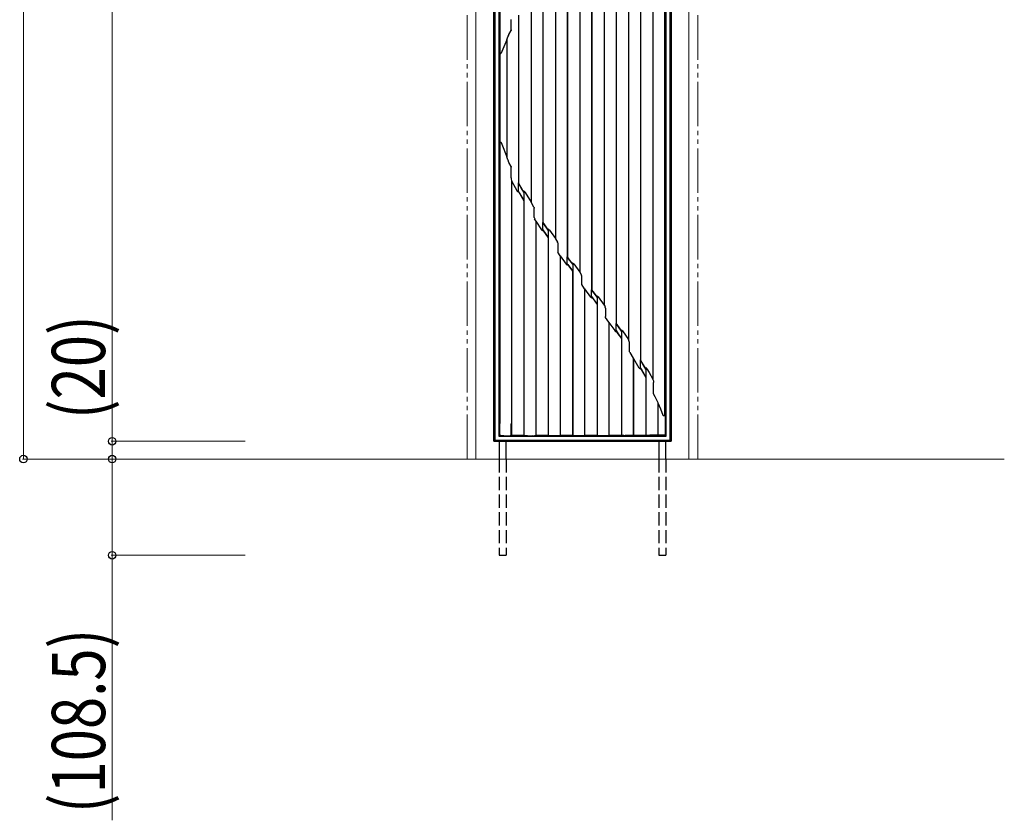
# Model space of a CAD drawing. Units: millimetres. Extents: x 0 to 8410, y 0 to 5940.
# Drawn here: x 1795 to 2904, y 2988 to 3890 of the extents above; entities that cross this region are included whole.
import ezdxf

# ---------------------------------------------------------------- set-up
doc = ezdxf.new("R2010")
doc.units = ezdxf.units.MM
doc.linetypes.add('YDIVIDE_1', pattern=[15, 10, -1, 1, -1, 1, -1])
doc.linetypes.add('YHIDDEN_1', pattern=[4, 3, -1])
for name, color, linetype, lineweight in [('YKK_13', 4, 'Continuous', 30), ('YKK_A1', 4, 'Continuous', 30), ('YKK_D', 6, 'Continuous', 13), ('YSS_K', 3, 'Continuous', 13)]:
    doc.layers.add(name, color=color, linetype=linetype, lineweight=lineweight)
doc.styles.add('text-b', font='extslim2.shx', dxfattribs={"width": 0.8, "bigfont": 'extfont2.shx'})

msp = doc.modelspace()

# ---------------------------------------------------------------- linework, layer by layer
at = {"layer": 'YKK_13'}
for p, q in [((2522.2, 4958.2), (2522.2, 3421.8)), ((2329, 4190), (2329, 3415)), ((2330.2, 4190), (2330.2, 3416.1)), ((2334.9, 4190), (2334.9, 3420.9)), ((2335.9, 4190), (2335.9, 3852.7)), ((2523.2, 3420.9), (2523.2, 4190)), ((2527.9, 3416.1), (2527.9, 4190)), ((2529, 3415), (2529, 4190)), ((2521.5, 4136.6), (2521.5, 3444.7)), ((2508.3, 4098.6), (2508.3, 3484.8)), ((2508.4, 4098.9), (2508.4, 3484.5)), ((2494.3, 4078.2), (2494.3, 3506.8)), ((2494.4, 4078.2), (2494.4, 3506.8)), ((2480.9, 4057.4), (2480.9, 3529.3)), ((2480.9, 4057.1), (2480.9, 3529.5)), ((2466.8, 4040.2), (2466.8, 3548)), ((2466.9, 4040.2), (2466.9, 3548)), ((2453.4, 4021.4), (2453.4, 3568.5)), ((2453.5, 4021.6), (2453.5, 3568.3)), ((2439.3, 4005.7), (2439.3, 3585.8)), ((2439.4, 4005.6), (2439.4, 3585.8)), ((2425.9, 3987.5), (2425.9, 3605.7)), ((2426, 3987.7), (2426, 3605.5)), ((2411.9, 3971.8), (2411.9, 3623)), ((2412, 3971.7), (2412, 3623)), ((2398.5, 3953.3), (2398.5, 3643.2)), ((2398.5, 3953), (2398.5, 3643.5)), ((2384.4, 3936.2), (2384.4, 3661.8)), ((2384.5, 3936.2), (2384.5, 3661.8)), ((2371, 3915.4), (2371, 3684.4)), ((2371.1, 3915.6), (2371.1, 3684.1)), ((2356.9, 3895.2), (2356.9, 3706.2)), ((2357, 3895.2), (2357, 3706.2)), ((2348.6, 3878.5), (2348.6, 3890.1)), ((2345, 3870.8), (2345.9, 3872.7)), ((2345.9, 3872.7), (2346.2, 3873.5)), ((2346.2, 3873.5), (2348.5, 3878)), ((2348.6, 3878.2), (2348.5, 3878)), ((2348.6, 3878.5), (2348.6, 3878.2)), ((2343.6, 3867.5), (2338.1, 3854.1)), ((2343.6, 3867.5), (2345, 3870.8)), ((2343.6, 3867.5), (2343.6, 3735.6)), ((2335.9, 3852.7), (2335.9, 3751.2)), ((2335.9, 3852.5), (2335.9, 3852.7)), ((2336, 3851.9), (2335.9, 3852.5)), ((2336.1, 3851.7), (2336, 3851.9)), ((2336.2, 3851.7), (2336.1, 3851.7)), ((2336.3, 3851.6), (2336.2, 3851.7)), ((2336.4, 3851.6), (2336.3, 3851.6)), ((2336.6, 3851.6), (2336.4, 3851.6)), ((2336.9, 3851.9), (2336.6, 3851.6)), ((2337.2, 3852.3), (2336.9, 3851.9)), ((2338.1, 3854.1), (2337.2, 3852.3)), ((2335.9, 3751.7), (2336, 3752)), ((2335.9, 3751.2), (2335.9, 3751.7)), ((2335.9, 3751.2), (2335.9, 3434.9)), ((2336, 3752), (2336.1, 3752.2)), ((2336.1, 3752.2), (2336.2, 3752.2)), ((2336.2, 3752.2), (2336.3, 3752.3)), ((2336.3, 3752.3), (2336.4, 3752.3)), ((2336.4, 3752.3), (2336.5, 3752.3)), ((2336.5, 3752.3), (2336.7, 3752.2)), ((2336.7, 3752.2), (2337.2, 3751.7)), ((2337.2, 3751.7), (2338.1, 3749.7)), ((2338.1, 3749.7), (2343.6, 3735.6)), ((2345, 3732.2), (2343.6, 3735.6)), ((2345.2, 3731.7), (2345, 3732.2)), ((2346.2, 3729.3), (2345.2, 3731.7)), ((2348.5, 3724.5), (2346.2, 3729.3)), ((2348.5, 3724.5), (2348.6, 3724.1)), ((2348.6, 3724.1), (2348.6, 3724)), ((2348.6, 3711.8), (2348.6, 3724)), ((2348.9, 3708.9), (2348.9, 3708.8)), ((2348.9, 3708.8), (2348.9, 3434.9)), ((2348.9, 3708.8), (2349, 3708.4)), ((2349, 3708.4), (2349, 3422)), ((2349, 3708.4), (2355.3, 3697)), ((2356.9, 3706.2), (2356.9, 3706)), ((2356.9, 3706.2), (2357, 3706.2)), ((2360.1, 3700.7), (2357, 3706.2)), ((2355.3, 3697), (2355.4, 3696.9)), ((2355.4, 3696.9), (2355.5, 3696.7)), ((2356, 3696.2), (2355.5, 3696.7)), ((2356.3, 3696), (2356, 3696.2)), ((2356.6, 3695.9), (2356.3, 3696)), ((2356.8, 3696), (2356.6, 3695.9)), ((2356.9, 3696), (2356.8, 3696)), ((2356.9, 3696.5), (2356.9, 3706)), ((2359.9, 3700.8), (2356.9, 3706)), ((2356.9, 3696.5), (2356.9, 3696.5)), ((2356.9, 3696.5), (2358.5, 3693.9)), ((2356.9, 3696.4), (2356.9, 3696)), ((2357, 3696.3), (2356.9, 3696.4)), ((2356.9, 3696), (2357, 3696.3)), ((2356.9, 3696.2), (2358.3, 3693.9)), ((2363.1, 3695.3), (2359.9, 3700.8)), ((2363, 3695.7), (2360.1, 3700.7)), ((2363, 3696.8), (2363, 3696.5)), ((2363, 3696.1), (2363, 3696.8)), ((2363, 3696.5), (2363, 3695.7)), ((2363.1, 3695.5), (2363, 3696.1)), ((2363, 3695.7), (2363.1, 3695.5)), ((2363.1, 3695.4), (2363.1, 3695.5)), ((2363.1, 3695.3), (2363.1, 3695.4)), ((2363.1, 3695.3), (2363.1, 3694.8)), ((2364.3, 3695.4), (2364.2, 3695.6)), ((2364.3, 3695.4), (2371, 3684.4)), ((2358.3, 3693.9), (2363, 3686)), ((2358.5, 3693.9), (2363.1, 3686.2)), ((2363.1, 3686), (2363, 3686)), ((2363, 3686), (2363, 3422)), ((2363.1, 3694.8), (2363.1, 3694.4)), ((2363.1, 3694.4), (2363.1, 3686.2)), ((2363.1, 3686), (2363.1, 3686.2)), ((2363.1, 3686), (2363.1, 3421.9)), ((2371, 3684.4), (2371.1, 3684.1)), ((2371.1, 3684.1), (2373.8, 3679.3)), ((2373.9, 3679), (2373.8, 3679.3)), ((2374.4, 3678.3), (2373.9, 3679)), ((2374.4, 3678.3), (2374.5, 3677.9)), ((2374.5, 3677.9), (2374.6, 3677.6)), ((2374.6, 3668), (2374.6, 3677.6)), ((2374.6, 3667.7), (2374.6, 3668)), ((2374.7, 3667), (2374.6, 3667.7)), ((2376.4, 3663.3), (2375.1, 3665.6)), ((2376.4, 3663.3), (2376.4, 3421.9)), ((2376.5, 3663), (2376.4, 3663.3)), ((2376.5, 3663), (2383, 3653.4)), ((2376.5, 3663), (2376.5, 3422)), ((2384.4, 3661.8), (2384.4, 3661.7)), ((2384.4, 3661.8), (2384.5, 3661.8)), ((2385.8, 3659.9), (2384.5, 3661.8)), ((2383, 3653.4), (2383.1, 3653.2)), ((2383.1, 3653.2), (2383.2, 3653)), ((2384.4, 3653.7), (2384.4, 3661.7)), ((2385.5, 3660), (2384.4, 3661.7)), ((2384.4, 3653.6), (2384.4, 3653.7)), ((2384.4, 3653.4), (2384.4, 3653.6)), ((2384.4, 3653.4), (2384.4, 3653.3)), ((2384.4, 3653.3), (2390.5, 3644.6)), ((2384.5, 3653), (2384.4, 3653.2)), ((2384.4, 3653.2), (2384.4, 3652.7)), ((2384.4, 3652.2), (2384.5, 3652.9)), ((2384.4, 3652.7), (2384.4, 3652.2)), ((2384.5, 3653), (2390.5, 3644.4)), ((2384.5, 3653), (2384.5, 3652.9)), ((2390.5, 3652.7), (2385.5, 3660)), ((2390.5, 3653.1), (2385.8, 3659.9)), ((2390.5, 3652.9), (2390.5, 3654.1)), ((2390.5, 3654.1), (2390.5, 3653.9)), ((2390.5, 3653.9), (2390.5, 3653.1)), ((2390.5, 3653.1), (2390.5, 3652.9)), ((2390.5, 3652.7), (2390.5, 3652.3)), ((2390.5, 3652.3), (2390.5, 3652)), ((2390.5, 3652), (2390.5, 3644.6)), ((2391.7, 3653), (2391.7, 3653.1)), ((2391.8, 3653), (2391.7, 3653)), ((2391.8, 3653), (2398.5, 3643.5)), ((2390.5, 3644.4), (2390.5, 3644.6)), ((2390.5, 3644.4), (2390.5, 3421.9)), ((2390.5, 3644.4), (2390.5, 3644.4)), ((2390.5, 3644.4), (2390.5, 3422)), ((2398.5, 3643.5), (2398.5, 3643.2)), ((2398.5, 3643.2), (2400.9, 3639.4)), ((2401.1, 3638.6), (2401.1, 3628.9)), ((2403.9, 3624.1), (2401.3, 3628.1)), ((2403.9, 3624.1), (2403.9, 3421.9)), ((2404, 3623.8), (2403.9, 3624.1)), ((2404, 3623.8), (2410.7, 3614.6)), ((2404, 3623.8), (2404, 3422)), ((2411.9, 3623), (2411.9, 3622.8)), ((2411.9, 3623), (2412, 3623)), ((2411.9, 3615.6), (2411.9, 3622.8)), ((2413.4, 3620.7), (2411.9, 3622.8)), ((2413.7, 3620.6), (2412, 3623)), ((2418, 3614.5), (2413.4, 3620.7)), ((2417.9, 3614.9), (2413.7, 3620.6)), ((2410.7, 3614.6), (2410.7, 3614.5)), ((2410.7, 3614.5), (2410.8, 3614.5)), ((2411.9, 3615.3), (2411.9, 3615.6)), ((2411.9, 3615), (2411.9, 3615.3)), ((2411.9, 3615), (2412.5, 3614.1)), ((2412, 3614.6), (2411.9, 3614.8)), ((2411.9, 3614.8), (2411.9, 3613.6)), ((2411.9, 3613.5), (2412, 3613.7)), ((2411.9, 3613.6), (2411.9, 3613.5)), ((2412, 3614.6), (2412, 3613.7)), ((2412, 3614.6), (2412.3, 3614.1)), ((2412.3, 3614.1), (2417.9, 3606.5)), ((2412.5, 3614.1), (2418, 3606.6)), ((2417.9, 3615.9), (2417.9, 3615.6)), ((2417.9, 3615.6), (2417.9, 3614.9)), ((2417.9, 3614.9), (2418, 3614.7)), ((2418, 3606.5), (2417.9, 3606.5)), ((2417.9, 3606.5), (2417.9, 3422)), ((2418, 3614.5), (2418, 3614.2)), ((2418, 3614.2), (2418, 3613.9)), ((2418, 3613.9), (2418, 3606.6)), ((2418, 3606.5), (2418, 3606.6)), ((2418, 3606.5), (2418, 3421.9)), ((2419.2, 3614.8), (2419.1, 3615)), ((2419.2, 3614.8), (2425.9, 3605.7)), ((2425.9, 3605.7), (2426, 3605.5)), ((2426, 3605.5), (2427.6, 3603)), ((2427.9, 3601.8), (2427.9, 3592.4)), ((2431.3, 3586.8), (2428.1, 3591.5)), ((2431.4, 3586.6), (2431.3, 3586.8)), ((2431.3, 3586.8), (2431.3, 3421.9)), ((2431.4, 3586.6), (2438.1, 3577.5)), ((2431.4, 3586.6), (2431.4, 3422)), ((2439.3, 3585.8), (2439.3, 3585.7)), ((2439.3, 3585.8), (2439.4, 3585.8)), ((2439.3, 3578.7), (2439.3, 3585.7)), ((2442.1, 3582), (2439.3, 3585.7)), ((2442.4, 3581.8), (2439.4, 3585.8)), ((2438.3, 3577.3), (2438.1, 3577.5)), ((2438.3, 3577.3), (2439, 3576.6)), ((2439, 3576.6), (2439.4, 3576.3)), ((2439.3, 3578.3), (2439.3, 3578.7)), ((2439.4, 3577.8), (2439.3, 3578.3)), ((2439.4, 3577.8), (2439.4, 3577.7)), ((2439.4, 3577.8), (2441.1, 3575.4)), ((2439.4, 3577.7), (2439.4, 3577.6)), ((2439.4, 3577.4), (2439.4, 3577.6)), ((2439.4, 3577.6), (2439.4, 3577.1)), ((2439.4, 3577.4), (2439.4, 3576.6)), ((2439.4, 3577.4), (2440.9, 3575.4)), ((2439.4, 3577.1), (2439.4, 3576.6)), ((2439.4, 3576.6), (2439.4, 3576.3)), ((2440.9, 3575.4), (2445.4, 3569.3)), ((2441.1, 3575.4), (2445.5, 3569.5)), ((2445.5, 3577.4), (2442.1, 3582)), ((2445.4, 3577.8), (2442.4, 3581.8)), ((2445.4, 3578.8), (2445.4, 3578.6)), ((2445.4, 3578.6), (2445.4, 3577.8)), ((2445.4, 3577.8), (2445.5, 3577.5)), ((2445.5, 3577.4), (2445.5, 3577.1)), ((2445.5, 3577.1), (2445.5, 3576.8)), ((2445.5, 3576.8), (2445.5, 3569.5)), ((2446.6, 3577.8), (2446.5, 3577.9)), ((2446.7, 3577.7), (2446.6, 3577.8)), ((2446.7, 3577.7), (2453.4, 3568.5)), ((2445.5, 3569.3), (2445.4, 3569.3)), ((2445.4, 3569.3), (2445.4, 3422)), ((2445.5, 3569.3), (2445.5, 3569.5)), ((2445.5, 3569.3), (2445.5, 3421.9)), ((2453.4, 3568.5), (2453.5, 3568.3)), ((2453.5, 3568.3), (2454.4, 3566.8)), ((2454.8, 3565.1), (2454.8, 3555.6)), ((2454.9, 3555.1), (2454.8, 3555.6)), ((2455.1, 3554.6), (2454.9, 3555.1)), ((2458.8, 3549.2), (2455.1, 3554.6)), ((2458.9, 3548.9), (2458.8, 3549.2)), ((2458.8, 3549.2), (2458.8, 3421.9)), ((2458.9, 3548.9), (2465.4, 3539.7)), ((2458.9, 3548.9), (2458.9, 3422)), ((2466.8, 3548), (2466.8, 3547.9)), ((2466.8, 3548), (2466.9, 3548)), ((2466.8, 3540.8), (2466.8, 3547.9)), ((2470.3, 3542.9), (2466.8, 3547.9)), ((2466.8, 3540.3), (2466.8, 3540.8)), ((2466.8, 3539.7), (2466.8, 3540.3)), ((2470.6, 3542.7), (2466.9, 3548)), ((2472.9, 3539.1), (2470.3, 3542.9)), ((2472.9, 3539.5), (2470.6, 3542.7)), ((2472.9, 3540.6), (2472.9, 3540.4)), ((2472.9, 3540.4), (2472.9, 3539.5)), ((2466.8, 3539.7), (2466.8, 3539.5)), ((2466.8, 3539.7), (2469.2, 3536.2)), ((2466.8, 3539.5), (2466.9, 3539.4)), ((2466.9, 3538.7), (2466.8, 3538.4)), ((2466.9, 3539.3), (2466.9, 3539.4)), ((2466.9, 3539.4), (2466.9, 3539.4)), ((2466.9, 3539.4), (2466.9, 3539)), ((2466.9, 3539.3), (2466.9, 3539)), ((2466.9, 3539.3), (2469, 3536.2)), ((2466.9, 3539), (2466.9, 3538.7)), ((2469, 3536.2), (2472.9, 3530.7)), ((2469.2, 3536.2), (2472.9, 3530.8)), ((2472.9, 3539.5), (2472.9, 3539.2)), ((2472.9, 3539.1), (2472.9, 3538.7)), ((2472.9, 3538.7), (2472.9, 3538.5)), ((2472.9, 3538.5), (2472.9, 3530.8)), ((2472.9, 3530.7), (2472.9, 3530.8)), ((2472.9, 3530.7), (2472.9, 3421.9)), ((2472.9, 3530.7), (2472.9, 3530.7)), ((2472.9, 3530.7), (2472.9, 3422)), ((2474.1, 3539.4), (2474, 3539.6)), ((2474.1, 3539.4), (2480.9, 3529.5)), ((2480.9, 3529.3), (2480.9, 3529.5)), ((2481.4, 3528.5), (2480.9, 3529.3)), ((2481.9, 3516.2), (2481.9, 3526.4)), ((2481.9, 3515.8), (2481.9, 3516.2)), ((2482.2, 3515.1), (2481.9, 3515.8)), ((2482.2, 3515.1), (2486.3, 3508.6)), ((2486.3, 3508.6), (2486.4, 3508.3)), ((2486.3, 3508.6), (2486.3, 3421.9)), ((2486.4, 3508.3), (2492.7, 3497.9)), ((2486.4, 3508.3), (2486.4, 3422)), ((2494.3, 3506.8), (2494.3, 3506.6)), ((2494.3, 3506.8), (2494.4, 3506.8)), ((2494.3, 3499), (2494.3, 3506.6)), ((2496.7, 3502.6), (2494.3, 3506.6)), ((2497, 3502.4), (2494.4, 3506.8)), ((2492.8, 3497.8), (2492.7, 3497.9)), ((2493, 3497.5), (2492.8, 3497.8)), ((2494.3, 3498.3), (2494.3, 3499)), ((2494.4, 3497.5), (2494.3, 3498.3)), ((2494.4, 3497.5), (2494.3, 3496.6)), ((2494.4, 3497.5), (2494.3, 3497.3)), ((2494.3, 3497.3), (2494.3, 3497.2)), ((2494.3, 3497.2), (2495.2, 3495.7)), ((2494.4, 3497.5), (2494.4, 3497.5)), ((2494.4, 3497.5), (2495.4, 3495.7)), ((2495.2, 3495.7), (2500.3, 3486.9)), ((2495.4, 3495.7), (2500.4, 3487.1)), ((2500.4, 3496.4), (2496.7, 3502.6)), ((2500.3, 3496.9), (2497, 3502.4)), ((2500.4, 3496.6), (2500.3, 3498.1)), ((2500.3, 3498.1), (2500.3, 3498)), ((2500.3, 3498), (2500.3, 3496.9)), ((2500.3, 3496.9), (2500.4, 3496.6)), ((2500.4, 3496.4), (2500.4, 3496.6)), ((2500.4, 3496.6), (2500.4, 3496.6)), ((2500.4, 3496.4), (2500.4, 3496)), ((2500.4, 3496), (2500.4, 3495.6)), ((2500.4, 3495.6), (2500.4, 3487.1)), ((2501.6, 3496.7), (2501.5, 3496.8)), ((2501.6, 3496.7), (2504, 3492.6)), ((2500.4, 3486.9), (2500.3, 3486.9)), ((2500.3, 3486.9), (2500.3, 3422)), ((2500.4, 3486.9), (2500.4, 3487.1)), ((2500.4, 3486.9), (2500.4, 3421.9)), ((2504, 3492.6), (2508.3, 3484.8)), ((2508.3, 3484.8), (2508.4, 3484.5)), ((2508.4, 3484.5), (2509, 3483.2)), ((2509, 3483.1), (2509, 3483.2)), ((2509, 3483.1), (2509, 3481.2)), ((2509, 3468.6), (2509, 3481.2)), ((2510.5, 3465.9), (2509, 3468.6)), ((2510.6, 3465.5), (2510.5, 3465.9)), ((2510.6, 3465.5), (2513.8, 3458.7)), ((2513.8, 3458.7), (2513.8, 3458.4)), ((2513.8, 3458.7), (2513.8, 3421.8)), ((2513.8, 3458.4), (2513.8, 3421.8)), ((2513.8, 3458.4), (2516.8, 3451.5)), ((2516.8, 3451.5), (2519.6, 3444.5)), ((2519.7, 3444.3), (2519.6, 3444.5)), ((2519.9, 3443.9), (2519.7, 3444.3)), ((2520.2, 3443.7), (2519.9, 3443.9)), ((2520.5, 3443.6), (2520.2, 3443.7)), ((2520.8, 3443.6), (2520.5, 3443.6)), ((2521, 3443.7), (2520.8, 3443.6)), ((2521.3, 3443.9), (2521, 3443.7)), ((2521.4, 3444.2), (2521.3, 3443.9)), ((2521.5, 3444.7), (2521.4, 3444.2)), ((2335.8, 3421.8), (2335.8, 3434.8)), ((2348.9, 3434.9), (2348.7, 3434.8)), ((2348.7, 3434.8), (2348.7, 3421.8)), ((2348.8, 3434.8), (2348.7, 3434.8)), ((2348.8, 3434.8), (2348.9, 3434.9)), ((2348.8, 3421.8), (2348.8, 3434.8)), ((2334.9, 3420.9), (2335.8, 3421.8)), ((2334.9, 3420.9), (2399, 3420.9)), ((2336.6, 3421.8), (2335.8, 3421.8)), ((2336.6, 3421.8), (2344.6, 3421.2)), ((2347.1, 3421.2), (2348.7, 3421.8)), ((2348.8, 3421.8), (2348.7, 3421.8)), ((2349, 3422), (2348.8, 3421.8)), ((2349, 3422), (2363, 3422)), ((2363, 3422), (2363.1, 3421.9)), ((2363.1, 3421.9), (2371, 3421.3)), ((2373.3, 3421.3), (2376.4, 3421.9)), ((2376.4, 3421.9), (2376.5, 3422)), ((2376.5, 3422), (2390.5, 3422)), ((2390.5, 3422), (2390.5, 3421.9)), ((2390.5, 3421.9), (2397.3, 3421.4)), ((2399, 3420.9), (2469, 3420.9)), ((2399.4, 3421.4), (2403.9, 3421.9)), ((2403.9, 3421.9), (2404, 3422)), ((2404, 3422), (2417.9, 3422)), ((2417.9, 3422), (2418, 3421.9)), ((2418, 3421.9), (2423.5, 3421.5)), ((2425.3, 3421.5), (2431.3, 3421.9)), ((2431.3, 3421.9), (2431.4, 3422)), ((2431.4, 3422), (2445.4, 3422)), ((2445.4, 3422), (2445.5, 3421.9)), ((2445.5, 3421.9), (2449.7, 3421.6)), ((2451.2, 3421.6), (2458.8, 3421.9)), ((2458.8, 3421.9), (2458.9, 3422)), ((2458.9, 3422), (2472.9, 3422)), ((2469, 3420.9), (2523.2, 3420.9)), ((2472.9, 3422), (2472.9, 3421.9)), ((2472.9, 3421.9), (2475.8, 3421.7)), ((2477, 3421.7), (2486.3, 3421.9)), ((2486.3, 3421.9), (2486.4, 3422)), ((2486.4, 3422), (2500.3, 3422)), ((2500.3, 3422), (2500.4, 3421.9)), ((2500.4, 3421.9), (2503.3, 3421.7)), ((2513.8, 3421.8), (2504.5, 3421.7)), ((2513.8, 3421.8), (2513.8, 3421.8)), ((2522.2, 3421.8), (2513.8, 3421.8)), ((2523.2, 3420.9), (2522.2, 3421.8)), ((2330.2, 3416.1), (2329, 3415)), ((2329, 3415), (2399, 3415)), ((2330.2, 3416.1), (2399, 3416.1)), ((2399, 3416.1), (2469, 3416.1)), ((2399, 3415), (2469, 3415)), ((2469, 3416.1), (2527.9, 3416.1)), ((2469, 3415), (2529, 3415)), ((2527.9, 3416.1), (2529, 3415))]:
    msp.add_line(p, q, dxfattribs=at)
for centre, radius, start, end in [((2361.4, 3711.4), 12.8, 178.2151, 191.5413), ((2361.8, 3694.3), 2.78, 27.3824, 63.8391), ((2381.1, 3668.4), 6.56, 192.4975, 205.2034), ((2385, 3654.2), 2.11, 214.8105, 255.0653), ((2389.5, 3651.8), 2.55, 33.1126, 68.1165), ((2399.3, 3638.6), 1.76, 358.1852, 27.4463), ((2402.8, 3628.9), 1.68, 178.753, 208.1454), ((2413, 3616), 2.72, 214.5956, 246.1616), ((2384.9, 3613.8), 33.1, 1.516, 3.6617), ((2417, 3613.5), 2.54, 34.7703, 68.2823), ((2425.4, 3601.9), 2.47, 358.403, 27.709), ((2429.5, 3592.3), 1.63, 179.3079, 212.3602), ((2413.3, 3576.7), 32.2, 1.3965, 3.7038), ((2444.3, 3576.3), 2.75, 34.8908, 65.7433), ((2451.5, 3565.2), 3.29, 358.5597, 28.3281), ((2438.1, 3538.4), 34.9, 1.354, 3.6108), ((2471.3, 3537.8), 3.23, 33.6506, 61.2274), ((2475.3, 3546.6), 12.1, 215.2901, 217.3488), ((2467.7, 3540.7), 2.45, 214.4577, 248.9702), ((2477.2, 3526.4), 4.7, 359.8087, 27.223), ((2494.5, 3498.2), 1.64, 205.3588, 263.7337), ((2498.3, 3495), 3.67, 28.5693, 56.7792)]:
    msp.add_arc(centre, radius, start, end, dxfattribs=at)
for centre, start_param, end_param in [((2345.7, 3421.2), 3.944426, 6.058139), ((2372, 3421.4), 3.982313, 5.848413), ((2398.3, 3421.5), 4.019982, 5.59353), ((2424.5, 3421.6), 4.054878, 5.333954), ((2450.6, 3421.7), 4.081146, 5.115852), ((2476.7, 3421.8), 4.0838, 4.957616), ((2504.3, 3421.8), 4.009331, 4.851841)]:
    msp.add_ellipse(centre, major_axis=(1.5, 0), ratio=0.087489, start_param=start_param, end_param=end_param, dxfattribs=at)
at = {"layer": 'YKK_A1', "ltscale": 0.1}
for p, q in [((2329, 3415), (2329, 4965)), ((2529, 4965), (2529, 3415)), ((2529, 3415), (2329, 3415))]:
    msp.add_line(p, q, dxfattribs=at)
at = {"layer": 'YKK_A1', "ltscale": 0.5}
for p, q in [((2335, 3415), (2335, 3395)), ((2343, 3395), (2343, 3415)), ((2515, 3415), (2515, 3395)), ((2523, 3395), (2523, 3415))]:
    msp.add_line(p, q, dxfattribs=at)
at = {"layer": 'YKK_A1', "linetype": 'YHIDDEN_1', "ltscale": 5}
for p, q in [((2335, 3395), (2335, 3286.5)), ((2343, 3395), (2343, 3286.5)), ((2515, 3395), (2515, 3286.5)), ((2523, 3395), (2523, 3286.5)), ((2335, 3286.5), (2343, 3286.5)), ((2515, 3286.5), (2523, 3286.5))]:
    msp.add_line(p, q, dxfattribs=at)
at = {"layer": 'YKK_D'}
for p, q in [((1799, 4985), (1799, 3395)), ((1899, 3415), (1899, 4965)), ((1899, 3415), (1899, 3595.2)), ((2049, 3415), (1898, 3415)), ((2049, 3415), (1898, 3415)), ((1899, 3395), (1899, 3415)), ((2049, 3395), (1798, 3395)), ((2049, 3395), (1898, 3395)), ((2049, 3395), (1898, 3395)), ((1899, 3395), (1899, 3286.5)), ((2049, 3286.5), (1898, 3286.5)), ((1899, 3286.5), (1899, 2987.9))]:
    msp.add_line(p, q, dxfattribs=at)
at = {"layer": 'YKK_D', "linetype": 'ByBlock', "lineweight": -2}
for centre in [(1899, 3415), (1899, 3415), (1799, 3395), (1899, 3395), (1899, 3395), (1899, 3286.5)]:
    msp.add_circle(centre, 4.25, dxfattribs=at)
at = {"layer": 'YSS_K'}
for p, q in [((2309, 4995), (2309, 3395)), ((2549, 4995), (2549, 3395)), ((1953.6, 3395), (2904.4, 3395))]:
    msp.add_line(p, q, dxfattribs=at)
at = {"layer": 'YSS_K', "linetype": 'YDIVIDE_1', "ltscale": 5}
for p, q in [((2299, 3395), (2299, 4985)), ((2559, 3395), (2559, 4985))]:
    msp.add_line(p, q, dxfattribs=at)

# ---------------------------------------------------------------- texts
at = {"layer": 'YKK_D', "style": 'text-b', "width": 0.8}
for s, p in [('(20)', (1891, 3440)), ('(108.5)', (1891, 2995.9))]:
    msp.add_text(s, height=60, rotation=90, dxfattribs=at).set_placement(p)

doc.saveas('drawing.dxf')
